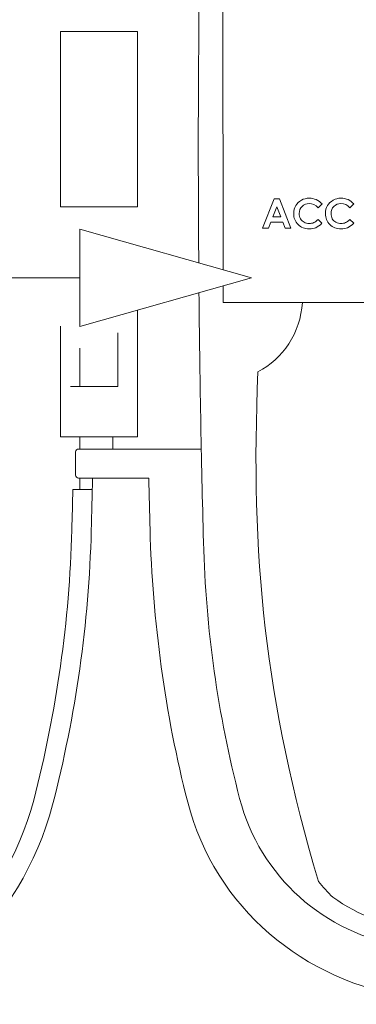
# Model space of a CAD drawing. Units: inches. Extents: x 0 to 22, y 0 to 17.
# Drawn here: x 16.8 to 17.4, y 3.8 to 5.6 of the extents above; entities that cross this region are included whole.
import ezdxf

# ---------------------------------------------------------------- set-up
doc = ezdxf.new("R2010")
doc.units = ezdxf.units.IN
doc.header["$MEASUREMENT"] = 0
for name, color, linetype in [('4_STATION', 179, 'Continuous'), ('DRAWING', 179, 'Continuous'), ('SPECS', 179, 'Continuous')]:
    doc.layers.add(name, color=color, linetype=linetype)

msp = doc.modelspace()

# ---------------------------------------------------------------- linework, layer by layer
at = {"layer": '4_STATION', "lineweight": 18}
msp.add_line((17.1426, 5.1123), (20.3515, 5.1123), dxfattribs=at)
at = {"layer": 'DRAWING', "lineweight": 18}
for p, q in [((17.1423, 5.9385), (17.1426, 5.1711)), ((17.1426, 5.1422), (17.1426, 5.1123)), ((16.8849, 5.0301), (16.8849, 4.9608)), ((16.8849, 4.8704), (16.8849, 4.8484)), ((16.944, 4.8704), (16.944, 4.8484)), ((16.8849, 4.7963), (16.8849, 4.7756))]:
    msp.add_line(p, q, dxfattribs=at)
at = {"layer": 'DRAWING', "color": 179, "lineweight": 18}
for p, q in [((16.85, 5.5995), (16.9885, 5.5995)), ((16.85, 5.284), (16.85, 5.5995)), ((16.9885, 5.5995), (16.9885, 5.284)), ((17.2138, 5.2458), (17.2342, 5.2985)), ((17.2342, 5.2985), (17.2443, 5.2985)), ((17.2443, 5.2985), (17.2645, 5.2458)), ((16.9885, 5.284), (16.85, 5.284)), ((17.2392, 5.2845), (17.2321, 5.2664)), ((17.2463, 5.2664), (17.2392, 5.2845)), ((17.3207, 5.2893), (17.3137, 5.2826)), ((17.3779, 5.2893), (17.3709, 5.2826)), ((17.2321, 5.2664), (17.2463, 5.2664)), ((17.3137, 5.2617), (17.3205, 5.2546)), ((17.3709, 5.2617), (17.3777, 5.2546)), ((17.2242, 5.2458), (17.2138, 5.2458)), ((17.2284, 5.2567), (17.2242, 5.2458)), ((17.25, 5.2567), (17.2284, 5.2567)), ((17.2541, 5.2458), (17.25, 5.2567)), ((17.2645, 5.2458), (17.2541, 5.2458)), ((16.9885, 5.0985), (16.9885, 4.8704)), ((16.85, 4.8704), (16.85, 5.0695)), ((16.9531, 5.0573), (16.9531, 4.9608)), ((16.9531, 4.9608), (16.868, 4.9608)), ((16.9885, 4.8704), (16.85, 4.8704)), ((16.8771, 4.8015), (16.8771, 4.8432)), ((16.8823, 4.8484), (17.0076, 4.8484)), ((17.0076, 4.8484), (17.0681, 4.8484)), ((17.0681, 4.8484), (17.1034, 4.8484)), ((17.0088, 4.7963), (16.8823, 4.7963)), ((16.9073, 4.7756), (16.8723, 4.7756))]:
    msp.add_line(p, q, dxfattribs=at)
for points in [[(17.098, 5.4214), (17.0981, 5.5906), (17.102, 5.7647), (17.0982, 5.9338)], [(17.0988, 5.1835), (17.0982, 5.2628), (17.0979, 5.3421), (17.098, 5.4214)], [(17.2732, 5.2863), (17.2756, 5.2903), (17.279, 5.2936), (17.2834, 5.2961)], [(17.2834, 5.2961), (17.2879, 5.2986), (17.2926, 5.2998), (17.2978, 5.2998)], [(17.2978, 5.2998), (17.3021, 5.2998), (17.3063, 5.2989), (17.3103, 5.2971)], [(17.3103, 5.2971), (17.3143, 5.2952), (17.3178, 5.2926), (17.3207, 5.2893)], [(17.3304, 5.2863), (17.3328, 5.2903), (17.3362, 5.2936), (17.3406, 5.2961)], [(17.3406, 5.2961), (17.3451, 5.2986), (17.3498, 5.2998), (17.3549, 5.2998)], [(17.3549, 5.2998), (17.3593, 5.2998), (17.3635, 5.2989), (17.3675, 5.2971)], [(17.3675, 5.2971), (17.3715, 5.2952), (17.375, 5.2926), (17.3779, 5.2893)], [(17.2696, 5.2723), (17.2696, 5.2775), (17.2708, 5.2822), (17.2732, 5.2863)], [(17.2848, 5.285), (17.2814, 5.2815), (17.2796, 5.2773), (17.2796, 5.2723)], [(17.2976, 5.2901), (17.2925, 5.2901), (17.2883, 5.2884), (17.2848, 5.285)], [(17.3137, 5.2826), (17.3089, 5.2876), (17.3035, 5.2901), (17.2976, 5.2901)], [(17.3268, 5.2723), (17.3268, 5.2775), (17.328, 5.2822), (17.3304, 5.2863)], [(17.342, 5.285), (17.3385, 5.2815), (17.3368, 5.2773), (17.3368, 5.2723)], [(17.3547, 5.2901), (17.3497, 5.2901), (17.3455, 5.2884), (17.342, 5.285)], [(17.3709, 5.2826), (17.3661, 5.2876), (17.3607, 5.2901), (17.3547, 5.2901)], [(17.2775, 5.2523), (17.2723, 5.2575), (17.2696, 5.2641), (17.2696, 5.2723)], [(17.2796, 5.2723), (17.2796, 5.2688), (17.2804, 5.2656), (17.2819, 5.2629)], [(17.2819, 5.2629), (17.2835, 5.2602), (17.2856, 5.2581), (17.2884, 5.2565)], [(17.3057, 5.2558), (17.3081, 5.2569), (17.3108, 5.2589), (17.3137, 5.2617)], [(17.3347, 5.2523), (17.3294, 5.2575), (17.3268, 5.2641), (17.3268, 5.2723)], [(17.3368, 5.2723), (17.3368, 5.2688), (17.3376, 5.2656), (17.3391, 5.2629)], [(17.3391, 5.2629), (17.3406, 5.2602), (17.3428, 5.2581), (17.3456, 5.2565)], [(17.3629, 5.2558), (17.3653, 5.2569), (17.368, 5.2589), (17.3709, 5.2617)], [(17.2976, 5.2445), (17.2894, 5.2445), (17.2827, 5.2471), (17.2775, 5.2523)], [(17.2884, 5.2565), (17.2912, 5.255), (17.2943, 5.2542), (17.2977, 5.2542)], [(17.3095, 5.2467), (17.306, 5.2452), (17.302, 5.2445), (17.2976, 5.2445)], [(17.2977, 5.2542), (17.3007, 5.2542), (17.3033, 5.2547), (17.3057, 5.2558)], [(17.3205, 5.2546), (17.3166, 5.2508), (17.3129, 5.2482), (17.3095, 5.2467)], [(17.3548, 5.2445), (17.3466, 5.2445), (17.3399, 5.2471), (17.3347, 5.2523)], [(17.3456, 5.2565), (17.3484, 5.255), (17.3515, 5.2542), (17.3549, 5.2542)], [(17.3667, 5.2467), (17.3632, 5.2452), (17.3592, 5.2445), (17.3548, 5.2445)], [(17.3549, 5.2542), (17.3578, 5.2542), (17.3605, 5.2547), (17.3629, 5.2558)], [(17.3777, 5.2546), (17.3738, 5.2508), (17.3701, 5.2482), (17.3667, 5.2467)], [(17.1073, 4.681), (17.1033, 4.8306), (17.1006, 4.9803), (17.0992, 5.1299)], [(17.2053, 4.9874), (17.2501, 5.0106), (17.2818, 5.0574), (17.2854, 5.1123)], [(17.3141, 4.0704), (17.2187, 4.394), (17.1911, 4.6568), (17.2053, 4.9874)], [(16.8771, 4.8432), (16.8771, 4.8461), (16.8795, 4.8484), (16.8823, 4.8484)], [(16.8823, 4.7963), (16.8795, 4.7963), (16.8771, 4.7987), (16.8771, 4.8015)], [(16.9077, 4.7963), (16.907, 4.765), (16.9062, 4.7334), (16.9054, 4.7021)], [(17.0111, 4.7037), (17.0102, 4.7346), (17.0095, 4.7654), (17.0088, 4.7963)], [(16.8723, 4.7756), (16.8717, 4.7514), (16.8711, 4.7272), (16.8704, 4.703)], [(16.8704, 4.703), (16.8661, 4.5391), (16.843, 4.3758), (16.8018, 4.2171)], [(16.9054, 4.7021), (16.901, 4.5356), (16.8775, 4.3696), (16.8357, 4.2083)], [(17.0789, 4.2134), (17.0382, 4.3702), (17.0154, 4.5417), (17.0111, 4.7037)], [(17.1724, 4.2199), (17.1333, 4.3705), (17.1114, 4.5255), (17.1073, 4.681)], [(16.8018, 4.2171), (16.7499, 4.017), (16.5833, 3.8673), (16.3787, 3.837)], [(17.4678, 3.9545), (17.325, 3.9756), (17.2087, 4.0801), (17.1724, 4.2199)], [(16.8357, 4.2083), (16.7802, 3.9946), (16.6023, 3.8347), (16.3839, 3.8024)], [(17.4814, 3.8617), (17.2868, 3.8905), (17.1283, 4.023), (17.0789, 4.2134)], [(17.34, 4.0421), (17.3309, 4.0511), (17.3222, 4.0605), (17.3141, 4.0704)], [(17.499, 3.9793), (17.4405, 3.9879), (17.3864, 4.0098), (17.34, 4.0421)]]:
    msp.add_open_spline(points, degree=3, dxfattribs=at)
at = {"layer": 'SPECS', "color": 179, "lineweight": 18}
for p, q in [((17.1935, 5.1566), (16.8849, 5.2441)), ((16.8849, 5.2441), (16.8849, 5.0692)), ((16.8849, 5.0692), (17.1935, 5.1566))]:
    msp.add_line(p, q, dxfattribs=at)
at = {"layer": 'SPECS', "lineweight": 18}
msp.add_line((16.8849, 5.1566), (12.7041, 5.1566), dxfattribs=at)

doc.saveas('drawing.dxf')
